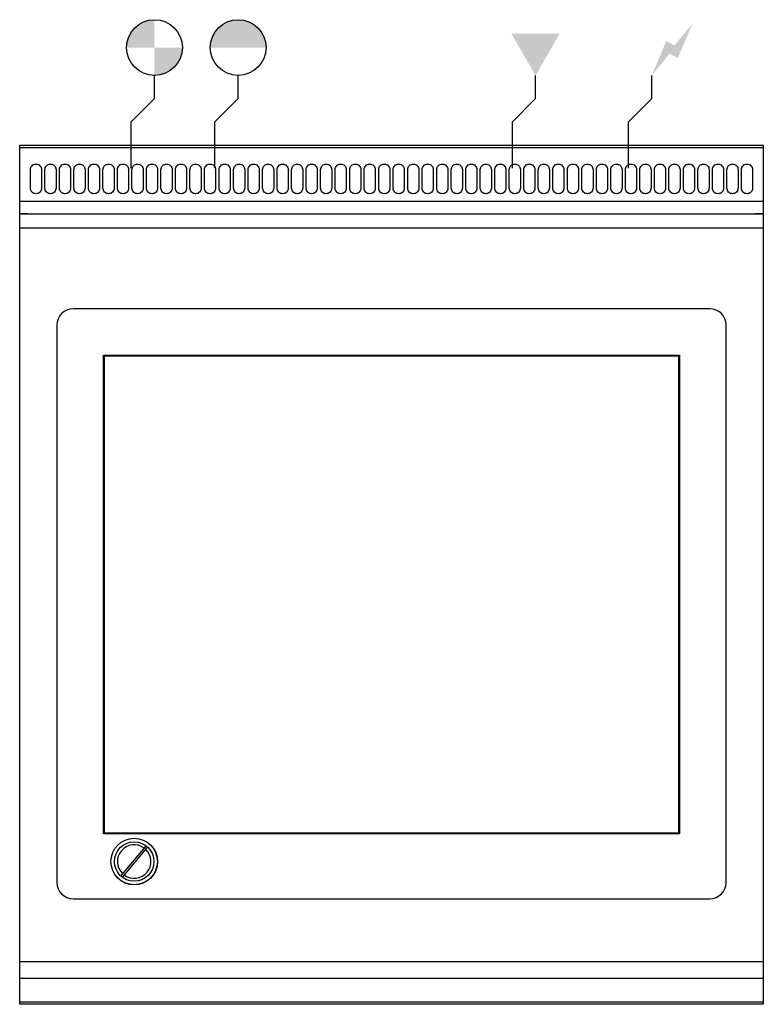
# Model space of a CAD drawing. Extents: x 0 to 800, y -925 to 135.
import ezdxf

# ---------------------------------------------------------------- set-up
doc = ezdxf.new("R2010")
doc.units = 0
doc.header["$LTSCALE"] = 10
doc.header["$MEASUREMENT"] = 0
for name, color, linetype in [('Capic_2d', 7, 'CONTINUOUS'), ('Eau_froide', 5, 'CONTINUOUS'), ('Eaux_usées', 6, 'CONTINUOUS'), ('Electricité', 1, 'CONTINUOUS'), ('Gaz', 5, 'CONTINUOUS')]:
    doc.layers.add(name, color=color, linetype=linetype)

msp = doc.modelspace()

# ---------------------------------------------------------------- hatches: boundary and pattern name
at = {"layer": 'Eau_froide', "linetype": 'Continuous'}
msp.add_hatch(color=256, dxfattribs=at).paths.add_polyline_path([(265, 105, 1), (205, 105)])
at = {"layer": 'Eaux_usées', "linetype": 'Continuous'}
h = msp.add_hatch(color=256, dxfattribs=at)
h.paths.add_polyline_path([(145, 135, 0.414214), (115, 105), (145, 105)])
h.paths.add_polyline_path([(175, 105), (145, 105), (145, 75, 0.414214)])
at = {"layer": 'Electricité', "linetype": 'Continuous'}
msp.add_hatch(color=256, dxfattribs=at).paths.add_polyline_path([(723.7, 130.6), (704.3, 107.1), (695.7, 112.1), (680, 75), (699.3, 98.5), (708, 93.5)])
at = {"layer": 'Gaz', "linetype": 'Continuous'}
msp.add_hatch(color=256, dxfattribs=at).paths.add_polyline_path([(555, 75), (581, 120), (529, 120)])

# ---------------------------------------------------------------- linework, layer by layer
at = {"layer": 'Capic_2d', "linetype": 'Continuous'}
for p, q in [((0.5, -2.5), (799.5, -2.5)), ((0.5, -60.3), (799.5, -60.3)), ((0.5, -74), (799.5, -74)), ((8.5, -74), (0.5, -74)), ((8.5, -74), (10.5, -74)), ((10.5, -74), (789.5, -74)), ((789.5, -74), (791.5, -74)), ((799.5, -74), (791.5, -74)), ((800, -89.5), (0, -89.5)), ((742.5, -176.3), (57.5, -176.3)), ((40, -193.8), (40, -793.8)), ((760, -793.8), (760, -193.8)), ((90, -741.3), (90, -226.3)), ((90, -226.3), (91, -227.3)), ((90, -226.3), (710, -226.3)), ((91, -227.3), (91, -740.3)), ((709, -227.3), (91, -227.3)), ((710, -226.3), (709, -227.3)), ((709, -740.3), (709, -227.3)), ((710, -226.3), (710, -741.3)), ((91, -740.3), (90, -741.3)), ((710, -741.3), (90, -741.3)), ((91, -740.3), (709, -740.3)), ((709, -740.3), (710, -741.3)), ((134.9, -755.4), (109.5, -785.7)), ((111.4, -787.3), (136.8, -757)), ((57.5, -811.3), (742.5, -811.3)), ((0, -879), (800, -879)), ((0, -896.8), (800, -896.8)), ((0, -922.3), (800, -922.3))]:
    msp.add_line(p, q, dxfattribs=at)
msp.add_lwpolyline([(0, 0), (800, 0), (800, -925), (0, -925)], close=True, dxfattribs=at)
at = {"layer": 'Capic_2d'}
for points in [[(17.5, -20.4), (17.5, -20.4, -0.414214), (23.5, -26.4), (23.5, -46.4, -0.414214), (17.5, -52.4), (17.5, -52.4, -0.414214), (11.5, -46.4), (11.5, -26.4, -0.414214)], [(33.1, -20.4), (33.1, -20.4, -0.414214), (39.1, -26.4), (39.1, -46.4, -0.414214), (33.1, -52.4), (33.1, -52.4, -0.414214), (27.1, -46.4), (27.1, -26.4, -0.414214)], [(48.7, -20.4), (48.7, -20.4, -0.414214), (54.7, -26.4), (54.7, -46.4, -0.414214), (48.7, -52.4), (48.7, -52.4, -0.414214), (42.7, -46.4), (42.7, -26.4, -0.414214)], [(64.3, -20.4), (64.3, -20.4, -0.414214), (70.3, -26.4), (70.3, -46.4, -0.414214), (64.3, -52.4), (64.3, -52.4, -0.414214), (58.3, -46.4), (58.3, -26.4, -0.414214)], [(79.9, -20.4), (79.9, -20.4, -0.414214), (85.9, -26.4), (85.9, -46.4, -0.414214), (79.9, -52.4), (79.9, -52.4, -0.414214), (73.9, -46.4), (73.9, -26.4, -0.414214)], [(95.6, -20.4), (95.6, -20.4, -0.414214), (101.6, -26.4), (101.6, -46.4, -0.414214), (95.6, -52.4), (95.6, -52.4, -0.414214), (89.6, -46.4), (89.6, -26.4, -0.414214)], [(111.2, -20.4), (111.2, -20.4, -0.414214), (117.2, -26.4), (117.2, -46.4, -0.414214), (111.2, -52.4), (111.2, -52.4, -0.414214), (105.2, -46.4), (105.2, -26.4, -0.414214)], [(126.8, -20.4), (126.8, -20.4, -0.414214), (132.8, -26.4), (132.8, -46.4, -0.414214), (126.8, -52.4), (126.8, -52.4, -0.414214), (120.8, -46.4), (120.8, -26.4, -0.414214)], [(142.4, -20.4), (142.4, -20.4, -0.414214), (148.4, -26.4), (148.4, -46.4, -0.414214), (142.4, -52.4), (142.4, -52.4, -0.414214), (136.4, -46.4), (136.4, -26.4, -0.414214)], [(158, -20.4), (158, -20.4, -0.414214), (164, -26.4), (164, -46.4, -0.414214), (158, -52.4), (158, -52.4, -0.414214), (152, -46.4), (152, -26.4, -0.414214)], [(173.6, -20.4), (173.6, -20.4, -0.414214), (179.6, -26.4), (179.6, -46.4, -0.414214), (173.6, -52.4), (173.6, -52.4, -0.414214), (167.6, -46.4), (167.6, -26.4, -0.414214)], [(189.2, -20.4), (189.2, -20.4, -0.414214), (195.2, -26.4), (195.2, -46.4, -0.414214), (189.2, -52.4), (189.2, -52.4, -0.414214), (183.2, -46.4), (183.2, -26.4, -0.414214)], [(204.8, -20.4), (204.8, -20.4, -0.414214), (210.8, -26.4), (210.8, -46.4, -0.414214), (204.8, -52.4), (204.8, -52.4, -0.414214), (198.8, -46.4), (198.8, -26.4, -0.414214)], [(220.5, -20.4), (220.5, -20.4, -0.414214), (226.5, -26.4), (226.5, -46.4, -0.414214), (220.5, -52.4), (220.5, -52.4, -0.414214), (214.5, -46.4), (214.5, -26.4, -0.414214)], [(236.1, -20.4), (236.1, -20.4, -0.414214), (242.1, -26.4), (242.1, -46.4, -0.414214), (236.1, -52.4), (236.1, -52.4, -0.414214), (230.1, -46.4), (230.1, -26.4, -0.414214)], [(251.7, -20.4), (251.7, -20.4, -0.414214), (257.7, -26.4), (257.7, -46.4, -0.414214), (251.7, -52.4), (251.7, -52.4, -0.414214), (245.7, -46.4), (245.7, -26.4, -0.414214)], [(267.3, -20.4), (267.3, -20.4, -0.414214), (273.3, -26.4), (273.3, -46.4, -0.414214), (267.3, -52.4), (267.3, -52.4, -0.414214), (261.3, -46.4), (261.3, -26.4, -0.414214)], [(282.9, -20.4), (282.9, -20.4, -0.414214), (288.9, -26.4), (288.9, -46.4, -0.414214), (282.9, -52.4), (282.9, -52.4, -0.414214), (276.9, -46.4), (276.9, -26.4, -0.414214)], [(298.5, -20.4), (298.5, -20.4, -0.414214), (304.5, -26.4), (304.5, -46.4, -0.414214), (298.5, -52.4), (298.5, -52.4, -0.414214), (292.5, -46.4), (292.5, -26.4, -0.414214)], [(314.1, -20.4), (314.1, -20.4, -0.414214), (320.1, -26.4), (320.1, -46.4, -0.414214), (314.1, -52.4), (314.1, -52.4, -0.414214), (308.1, -46.4), (308.1, -26.4, -0.414214)], [(329.7, -20.4), (329.7, -20.4, -0.414214), (335.7, -26.4), (335.7, -46.4, -0.414214), (329.7, -52.4), (329.7, -52.4, -0.414214), (323.7, -46.4), (323.7, -26.4, -0.414214)], [(345.4, -20.4), (345.4, -20.4, -0.414214), (351.4, -26.4), (351.4, -46.4, -0.414214), (345.4, -52.4), (345.4, -52.4, -0.414214), (339.4, -46.4), (339.4, -26.4, -0.414214)], [(361, -20.4), (361, -20.4, -0.414214), (367, -26.4), (367, -46.4, -0.414214), (361, -52.4), (361, -52.4, -0.414214), (355, -46.4), (355, -26.4, -0.414214)], [(376.6, -20.4), (376.6, -20.4, -0.414214), (382.6, -26.4), (382.6, -46.4, -0.414214), (376.6, -52.4), (376.6, -52.4, -0.414214), (370.6, -46.4), (370.6, -26.4, -0.414214)], [(392.2, -20.4), (392.2, -20.4, -0.414214), (398.2, -26.4), (398.2, -46.4, -0.414214), (392.2, -52.4), (392.2, -52.4, -0.414214), (386.2, -46.4), (386.2, -26.4, -0.414214)], [(407.8, -20.4), (407.8, -20.4, -0.414214), (413.8, -26.4), (413.8, -46.4, -0.414214), (407.8, -52.4), (407.8, -52.4, -0.414214), (401.8, -46.4), (401.8, -26.4, -0.414214)], [(423.4, -20.4), (423.4, -20.4, -0.414214), (429.4, -26.4), (429.4, -46.4, -0.414214), (423.4, -52.4), (423.4, -52.4, -0.414214), (417.4, -46.4), (417.4, -26.4, -0.414214)], [(439, -20.4), (439, -20.4, -0.414214), (445, -26.4), (445, -46.4, -0.414214), (439, -52.4), (439, -52.4, -0.414214), (433, -46.4), (433, -26.4, -0.414214)], [(454.6, -20.4), (454.6, -20.4, -0.414214), (460.6, -26.4), (460.6, -46.4, -0.414214), (454.6, -52.4), (454.6, -52.4, -0.414214), (448.6, -46.4), (448.6, -26.4, -0.414214)], [(470.3, -20.4), (470.3, -20.4, -0.414214), (476.3, -26.4), (476.3, -46.4, -0.414214), (470.3, -52.4), (470.3, -52.4, -0.414214), (464.3, -46.4), (464.3, -26.4, -0.414214)], [(485.9, -20.4), (485.9, -20.4, -0.414214), (491.9, -26.4), (491.9, -46.4, -0.414214), (485.9, -52.4), (485.9, -52.4, -0.414214), (479.9, -46.4), (479.9, -26.4, -0.414214)], [(501.5, -20.4), (501.5, -20.4, -0.414214), (507.5, -26.4), (507.5, -46.4, -0.414214), (501.5, -52.4), (501.5, -52.4, -0.414214), (495.5, -46.4), (495.5, -26.4, -0.414214)], [(517.1, -20.4), (517.1, -20.4, -0.414214), (523.1, -26.4), (523.1, -46.4, -0.414214), (517.1, -52.4), (517.1, -52.4, -0.414214), (511.1, -46.4), (511.1, -26.4, -0.414214)], [(532.7, -20.4), (532.7, -20.4, -0.414214), (538.7, -26.4), (538.7, -46.4, -0.414214), (532.7, -52.4), (532.7, -52.4, -0.414214), (526.7, -46.4), (526.7, -26.4, -0.414214)], [(548.3, -20.4), (548.3, -20.4, -0.414214), (554.3, -26.4), (554.3, -46.4, -0.414214), (548.3, -52.4), (548.3, -52.4, -0.414214), (542.3, -46.4), (542.3, -26.4, -0.414214)], [(563.9, -20.4), (563.9, -20.4, -0.414214), (569.9, -26.4), (569.9, -46.4, -0.414214), (563.9, -52.4), (563.9, -52.4, -0.414214), (557.9, -46.4), (557.9, -26.4, -0.414214)], [(579.5, -20.4), (579.5, -20.4, -0.414214), (585.5, -26.4), (585.5, -46.4, -0.414214), (579.5, -52.4), (579.5, -52.4, -0.414214), (573.5, -46.4), (573.5, -26.4, -0.414214)], [(595.2, -20.4), (595.2, -20.4, -0.414214), (601.2, -26.4), (601.2, -46.4, -0.414214), (595.2, -52.4), (595.2, -52.4, -0.414214), (589.2, -46.4), (589.2, -26.4, -0.414214)], [(610.8, -20.4), (610.8, -20.4, -0.414214), (616.8, -26.4), (616.8, -46.4, -0.414214), (610.8, -52.4), (610.8, -52.4, -0.414214), (604.8, -46.4), (604.8, -26.4, -0.414214)], [(626.4, -20.4), (626.4, -20.4, -0.414214), (632.4, -26.4), (632.4, -46.4, -0.414214), (626.4, -52.4), (626.4, -52.4, -0.414214), (620.4, -46.4), (620.4, -26.4, -0.414214)], [(642, -20.4), (642, -20.4, -0.414214), (648, -26.4), (648, -46.4, -0.414214), (642, -52.4), (642, -52.4, -0.414214), (636, -46.4), (636, -26.4, -0.414214)], [(657.6, -20.4), (657.6, -20.4, -0.414214), (663.6, -26.4), (663.6, -46.4, -0.414214), (657.6, -52.4), (657.6, -52.4, -0.414214), (651.6, -46.4), (651.6, -26.4, -0.414214)], [(673.2, -20.4), (673.2, -20.4, -0.414214), (679.2, -26.4), (679.2, -46.4, -0.414214), (673.2, -52.4), (673.2, -52.4, -0.414214), (667.2, -46.4), (667.2, -26.4, -0.414214)], [(688.8, -20.4), (688.8, -20.4, -0.414214), (694.8, -26.4), (694.8, -46.4, -0.414214), (688.8, -52.4), (688.8, -52.4, -0.414214), (682.8, -46.4), (682.8, -26.4, -0.414214)], [(704.4, -20.4), (704.4, -20.4, -0.414214), (710.4, -26.4), (710.4, -46.4, -0.414214), (704.4, -52.4), (704.4, -52.4, -0.414214), (698.4, -46.4), (698.4, -26.4, -0.414214)], [(720.1, -20.4), (720.1, -20.4, -0.414214), (726.1, -26.4), (726.1, -46.4, -0.414214), (720.1, -52.4), (720.1, -52.4, -0.414214), (714.1, -46.4), (714.1, -26.4, -0.414214)], [(735.7, -20.4), (735.7, -20.4, -0.414214), (741.7, -26.4), (741.7, -46.4, -0.414214), (735.7, -52.4), (735.7, -52.4, -0.414214), (729.7, -46.4), (729.7, -26.4, -0.414214)], [(751.3, -20.4), (751.3, -20.4, -0.414214), (757.3, -26.4), (757.3, -46.4, -0.414214), (751.3, -52.4), (751.3, -52.4, -0.414214), (745.3, -46.4), (745.3, -26.4, -0.414214)], [(766.9, -20.4), (766.9, -20.4, -0.414214), (772.9, -26.4), (772.9, -46.4, -0.414214), (766.9, -52.4), (766.9, -52.4, -0.414214), (760.9, -46.4), (760.9, -26.4, -0.414214)], [(782.5, -20.4), (782.5, -20.4, -0.414214), (788.5, -26.4), (788.5, -46.4, -0.414214), (782.5, -52.4), (782.5, -52.4, -0.414214), (776.5, -46.4), (776.5, -26.4, -0.414214)]]:
    msp.add_lwpolyline(points, format="xyb", close=True, dxfattribs=at)
at = {"layer": 'Capic_2d', "linetype": 'Continuous'}
for radius in [25.1, 25, 21.2]:
    msp.add_circle((123.2, -771.3), radius, dxfattribs=at)
for centre, radius, start, end in [((57.5, -193.8), 17.5, 90, 180), ((742.5, -193.8), 17.5, 0, 90), ((123.2, -771.3), 18, 53.9821, 226.0179), ((135.9, -756.2), 1.25, 50, 140), ((123.2, -771.3), 18, 320, 46.0179), ((135.9, -756.2), 1.25, 320, 50), ((123.2, -771.3), 18, 233.9821, 320), ((57.5, -793.8), 17.5, 180, 270), ((110.5, -786.5), 1.25, 140, 230), ((110.5, -786.5), 1.25, 230, 320), ((742.5, -793.8), 17.5, 270, 0)]:
    msp.add_arc(centre, radius, start, end, dxfattribs=at)
at = {"layer": 'Eau_froide', "linetype": 'Continuous'}
for p, q in [((235, 50), (235, 75)), ((210, 25), (235, 50)), ((210, -25), (210, 25)), ((185, 0), (235, 0))]:
    msp.add_line(p, q, dxfattribs=at)
msp.add_circle((235, 105), 30, dxfattribs=at)
at = {"layer": 'Eaux_usées', "linetype": 'Continuous'}
for p, q in [((145, 50), (145, 75)), ((120, 25), (145, 50)), ((120, -25), (120, 25)), ((95, 0), (145, 0))]:
    msp.add_line(p, q, dxfattribs=at)
msp.add_circle((145, 105), 30, dxfattribs=at)
at = {"layer": 'Electricité', "linetype": 'Continuous'}
for p, q in [((680, 50), (680, 75)), ((655, 25), (680, 50)), ((655, -25), (655, 25)), ((630, 0), (680, 0))]:
    msp.add_line(p, q, dxfattribs=at)
at = {"layer": 'Gaz', "linetype": 'Continuous'}
for p, q in [((555, 50), (555, 75)), ((530, 25), (555, 50)), ((530, -25), (530, 25)), ((505, 0), (555, 0))]:
    msp.add_line(p, q, dxfattribs=at)

doc.saveas('drawing.dxf')
